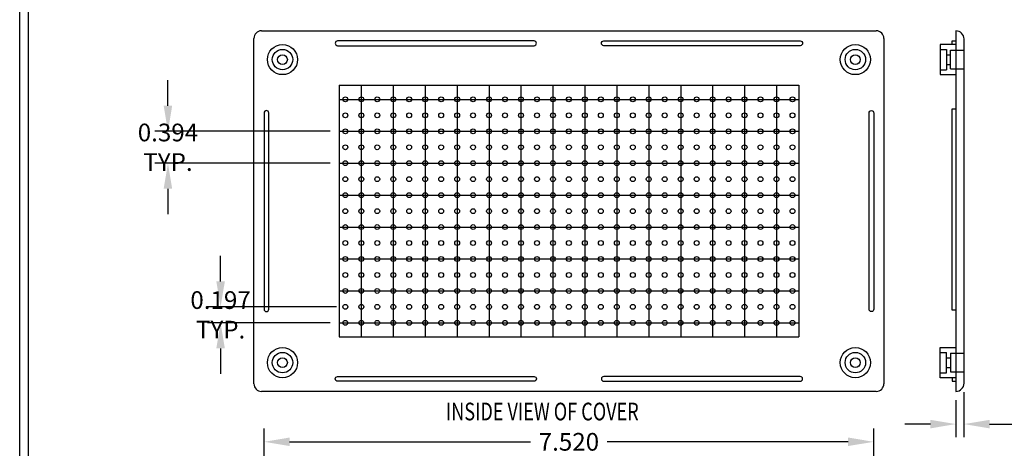
# Model space of a CAD drawing. Extents: x 0 to 18.6, y 0 to 27.4.
# Drawn here: x 0 to 12.1, y 9.9 to 15.2 of the extents above; entities that cross this region are included whole.
import ezdxf
from ezdxf.lldxf.tags import DXFTag

# ---------------------------------------------------------------- set-up
doc = ezdxf.new("R2010")
doc.units = 0
doc.header["$LTSCALE"] = 0.5
doc.header["$MEASUREMENT"] = 0
doc.layers.get('DEFPOINTS').update_dxf_attribs({"linetype": 'CONTINUOUS'})
for name, color, linetype in [('DIM', 7, 'CONTINUOUS'), ('HIDDEN', 7, 'HIDDEN'), ('OBJECT', 7, 'CONTINUOUS'), ('TEXT', 7, 'CONTINUOUS'), ('TITLE', 7, 'CONTINUOUS')]:
    doc.layers.add(name, color=color, linetype=linetype)
doc.styles.get("Standard").update_dxf_attribs({"font": 'txt.shx', "width": 0.75})
doc.styles.add('TXT', font='TXT.shx', dxfattribs={"width": 0.75})
tags = doc.linetypes.add('HIDDEN', pattern=[0.375, 0.25, -0.125]).pattern_tags.tags
tags[6:7] = [DXFTag(74, 4), DXFTag(75, 0), DXFTag(340, '0'), DXFTag(46, 1.0), DXFTag(50, 0.0), DXFTag(44, 0.0), DXFTag(45, 0.0)]
tags[4:5] = [DXFTag(74, 4), DXFTag(75, 0), DXFTag(340, '0'), DXFTag(46, 1.0), DXFTag(50, 0.0), DXFTag(44, 0.0), DXFTag(45, 0.0)]
tags = doc.linetypes.add('HIDDEN2', pattern=[0.1875, 0.125, -0.0625]).pattern_tags.tags
tags[6:7] = [DXFTag(74, 4), DXFTag(75, 0), DXFTag(340, '0'), DXFTag(46, 1.0), DXFTag(50, 0.0), DXFTag(44, 0.0), DXFTag(45, 0.0)]
tags[4:5] = [DXFTag(74, 4), DXFTag(75, 0), DXFTag(340, '0'), DXFTag(46, 1.0), DXFTag(50, 0.0), DXFTag(44, 0.0), DXFTag(45, 0.0)]
doc.dimstyles.new('DIMIN', dxfattribs={"dimscale": 1.75, "dimtxt": 0.125, "dimasz": 0.18, "dimexe": 0.093, "dimexo": 0.0625, "dimgap": 0.09, "dimtad": 0, "dimtih": 1, "dimtoh": 1, "dimdec": 3, "dimzin": 0, "dimdsep": 46, "dimtxsty": 'TXT', "dimcen": 0.09, "dimadec": 0, "dimazin": 0, "dimtfac": 1, "dimtdec": 3, "dimtix": 1, "dimtofl": 0, "dimtmove": 0, "dimatfit": 3, "dimfxl": 1, "dimtolj": 1, "dimtzin": 0, "dimarcsym": 0})
doc.dimstyles.new('DIMOUT', dxfattribs={"dimscale": 1.75, "dimtxt": 0.125, "dimasz": 0.18, "dimexe": 0.093, "dimexo": 0.0625, "dimgap": 0.09, "dimtad": 0, "dimtih": 1, "dimtoh": 1, "dimdec": 3, "dimzin": 0, "dimdsep": 46, "dimtxsty": 'TXT', "dimcen": 0.09, "dimadec": 0, "dimazin": 0, "dimtfac": 1, "dimtdec": 3, "dimtofl": 0, "dimtmove": 0, "dimatfit": 3, "dimfxl": 1, "dimtolj": 1, "dimtzin": 0, "dimarcsym": 0})

# ---------------------------------------------------------------- blocks, each defined once
blk = doc.blocks.new('HB')
at = {"layer": 'TITLE'}
for p, q in [((0, 0), (0, 15.66)), ((0.062, 0.062), (0.062, 15.598))]:
    blk.add_line(p, q, dxfattribs=at)
blk = doc.blocks.new('*D19')
at = {"layer": 'DEFPOINTS', "color": 0}
for p in [(11.549, 10.574), (11.649, 10.674), (11.649, 10.17)]:
    blk.add_point(p, dxfattribs=at)
at = {"layer": 'DIM', "color": 0}
for p, q in [((11.549, 10.464), (11.549, 10.007)), ((11.649, 10.564), (11.649, 10.007)), ((11.234, 10.17), (10.919, 10.17)), ((11.964, 10.17), (12.279, 10.17))]:
    blk.add_line(p, q, dxfattribs=at)
for points in [[(11.234, 10.222), (11.234, 10.117), (11.549, 10.17)], [(11.964, 10.222), (11.964, 10.117), (11.649, 10.17)]]:
    blk.add_solid(points, dxfattribs=at)
at = {"layer": 'DIM', "color": 0, "insert": (12.697, 10.17), "char_height": 0.2188, "attachment_point": 5, "style": 'TXT'}
blk.add_mtext('\\A1;0.100', dxfattribs=at)
blk = doc.blocks.new('*D21')
at = {"layer": 'DEFPOINTS', "color": 0}
for p in [(3.94, 13.783), (1.829, 13.389), (3.94, 13.389)]:
    blk.add_point(p, dxfattribs=at)
at = {"layer": 'DIM', "color": 0}
for p, q in [((1.829, 14.098), (1.829, 14.413)), ((3.831, 13.783), (1.666, 13.783)), ((3.831, 13.389), (1.666, 13.389)), ((1.829, 13.074), (1.829, 12.759))]:
    blk.add_line(p, q, dxfattribs=at)
for points in [[(1.776, 14.098), (1.881, 14.098), (1.829, 13.783)], [(1.776, 13.074), (1.881, 13.074), (1.829, 13.389)]]:
    blk.add_solid(points, dxfattribs=at)
at = {"layer": 'DIM', "color": 0, "insert": (1.829, 13.586), "char_height": 0.21875, "attachment_point": 5, "style": 'TXT'}
blk.add_mtext('\\A1;0.394 TYP.', dxfattribs=at)
blk = doc.blocks.new('*D22')
at = {"layer": 'DEFPOINTS', "color": 0}
for p in [(4.017, 11.616), (2.478, 11.419), (3.94, 11.419)]:
    blk.add_point(p, dxfattribs=at)
at = {"layer": 'DIM', "color": 0}
for p, q in [((2.478, 11.931), (2.478, 12.246)), ((3.908, 11.616), (2.315, 11.616)), ((3.831, 11.419), (2.315, 11.419)), ((2.478, 11.104), (2.478, 10.789))]:
    blk.add_line(p, q, dxfattribs=at)
for points in [[(2.426, 11.931), (2.531, 11.931), (2.478, 11.616)], [(2.426, 11.104), (2.531, 11.104), (2.478, 11.419)]]:
    blk.add_solid(points, dxfattribs=at)
at = {"layer": 'DIM', "color": 0, "insert": (2.478, 11.518), "char_height": 0.21875, "attachment_point": 5, "style": 'TXT'}
blk.add_mtext('\\A1;0.197 TYP.', dxfattribs=at)
blk = doc.blocks.new('*D45')
at = {"layer": 'DEFPOINTS', "color": 0}
for p in [(10.535, 9.951), (3.015, 8.799), (10.535, 8.799)]:
    blk.add_point(p, dxfattribs=at)
at = {"layer": 'DIM', "color": 0}
for p, q in [((3.015, 8.908), (3.015, 10.114)), ((10.535, 8.908), (10.535, 10.114)), ((3.33, 9.951), (6.303, 9.951)), ((10.22, 9.951), (7.247, 9.951))]:
    blk.add_line(p, q, dxfattribs=at)
for points in [[(3.33, 10.004), (3.33, 9.899), (3.015, 9.951)], [(10.22, 10.004), (10.22, 9.899), (10.535, 9.951)]]:
    blk.add_solid(points, dxfattribs=at)
at = {"layer": 'DIM', "color": 0, "insert": (6.775, 9.951), "char_height": 0.2188, "attachment_point": 5, "style": 'TXT'}
blk.add_mtext('\\A1;7.520', dxfattribs=at)

msp = doc.modelspace()

# ---------------------------------------------------------------- linework, layer by layer
at = {"layer": 'HIDDEN', "linetype": 'HIDDEN2'}
for p, q in [((11.3543, 14.7943), (11.4343, 14.7943)), ((11.4343, 14.7943), (11.4343, 14.5423)), ((11.4343, 14.7283), (11.4843, 14.7283)), ((11.4843, 14.5533), (11.4843, 14.7833)), ((11.4843, 14.7833), (11.6493, 14.7833)), ((11.4343, 14.6083), (11.4843, 14.6083)), ((11.3543, 14.5423), (11.4343, 14.5423)), ((11.4843, 14.5533), (11.6493, 14.5533)), ((11.3543, 11.0543), (11.4343, 11.0543)), ((11.4343, 10.8023), (11.4343, 11.0543)), ((11.4343, 10.9883), (11.4843, 10.9883)), ((11.4843, 11.0433), (11.6493, 11.0433)), ((11.4843, 11.0433), (11.4843, 10.8133)), ((11.4343, 10.8683), (11.4843, 10.8683)), ((11.4843, 10.8133), (11.6493, 10.8133)), ((11.3543, 10.8023), (11.4343, 10.8023))]:
    msp.add_line(p, q, dxfattribs=at)
at = {"layer": 'OBJECT'}
for p, q in [((2.9832, 15.0228), (10.5672, 15.0228)), ((2.8892, 10.6678), (2.8892, 14.9288)), ((10.6612, 14.9288), (10.6612, 10.6678)), ((3.9402, 14.3513), (3.9402, 11.2453)), ((3.9402, 14.3513), (9.6102, 14.3513)), ((4.2142, 14.3513), (4.2142, 11.2453)), ((4.6082, 14.3513), (4.6082, 11.2453)), ((5.0022, 14.3513), (5.0022, 11.2453)), ((5.3962, 14.3513), (5.3962, 11.2453)), ((5.7902, 14.3513), (5.7902, 11.2453)), ((6.1842, 14.3513), (6.1842, 11.2453)), ((6.5782, 14.3513), (6.5782, 11.2453)), ((6.9722, 14.3513), (6.9722, 11.2453)), ((7.3662, 14.3513), (7.3662, 11.2453)), ((7.7602, 14.3513), (7.7602, 11.2453)), ((8.1542, 14.3513), (8.1542, 11.2453)), ((8.5482, 14.3513), (8.5482, 11.2453)), ((8.9422, 14.3513), (8.9422, 11.2453)), ((9.3362, 14.3513), (9.3362, 11.2453)), ((9.6102, 14.3513), (9.6102, 11.2453)), ((3.9402, 14.1773), (9.6102, 14.1773)), ((3.9402, 13.7833), (9.6102, 13.7833)), ((3.9402, 13.3893), (9.6102, 13.3893)), ((3.9402, 12.9953), (9.6102, 12.9953)), ((3.9402, 12.6013), (9.6102, 12.6013)), ((3.9402, 12.2073), (9.6102, 12.2073)), ((3.9402, 11.8133), (9.6102, 11.8133)), ((3.9402, 11.4193), (9.6102, 11.4193)), ((3.9402, 11.2453), (9.6102, 11.2453)), ((10.5672, 10.5738), (2.9832, 10.5738))]:
    msp.add_line(p, q, dxfattribs=at)
for points in [[(11.6493, 14.9228, 0.4142136), (11.5493, 15.0228), (11.5493, 10.5738, 0.4142136), (11.6493, 10.6738)], [(3.9222, 14.8398), (6.3452, 14.8398, 1), (6.3452, 14.8978), (3.9222, 14.8978, 1)], [(9.6282, 14.8398), (7.2052, 14.8398, -1), (7.2052, 14.8978), (9.6282, 14.8978, -1)], [(3.0722, 11.5868), (3.0722, 14.0098, 1), (3.0142, 14.0098), (3.0142, 11.5868, 1)], [(10.4782, 11.5868), (10.4782, 14.0098, -1), (10.5362, 14.0098), (10.5362, 11.5868, -1)], [(3.9222, 10.7568), (6.3452, 10.7568, -1), (6.3452, 10.6988), (3.9222, 10.6988, -1)], [(9.6282, 10.7568), (7.2052, 10.7568, 1), (7.2052, 10.6988), (9.6282, 10.6988, 1)]]:
    msp.add_lwpolyline(points, format="xyb", close=True, dxfattribs=at)
for points in [[(11.5493, 14.8543), (11.3543, 14.8543), (11.3543, 14.4823), (11.5493, 14.4823)], [(11.5023, 14.8543), (11.5023, 14.8978), (11.5493, 14.8978)], [(11.5493, 11.5778), (11.5023, 11.5778), (11.5023, 14.0588), (11.5493, 14.0588)], [(11.5493, 10.7423), (11.3543, 10.7423), (11.3543, 11.1143), (11.5493, 11.1143)], [(11.5023, 10.7423), (11.5023, 10.6988), (11.5493, 10.6988)]]:
    msp.add_lwpolyline(points, dxfattribs=at)
for centre, radius in [((3.2417, 14.6683), 0.186), ((10.3087, 14.6683), 0.186), ((3.2417, 14.6683), 0.126), ((3.2417, 14.6683), 0.06), ((10.3087, 14.6683), 0.126), ((10.3087, 14.6683), 0.06), ((4.0172, 14.1773), 0.03), ((4.2142, 14.1773), 0.03), ((4.4112, 14.1773), 0.03), ((4.6082, 14.1773), 0.03), ((4.8052, 14.1773), 0.03), ((5.0022, 14.1773), 0.03), ((5.1992, 14.1773), 0.03), ((5.3962, 14.1773), 0.03), ((5.5932, 14.1773), 0.03), ((5.7902, 14.1773), 0.03), ((5.9872, 14.1773), 0.03), ((6.1842, 14.1773), 0.03), ((6.3812, 14.1773), 0.03), ((6.5782, 14.1773), 0.03), ((6.7752, 14.1773), 0.03), ((6.9722, 14.1773), 0.03), ((7.1692, 14.1773), 0.03), ((7.3662, 14.1773), 0.03), ((7.5632, 14.1773), 0.03), ((7.7602, 14.1773), 0.03), ((7.9572, 14.1773), 0.03), ((8.1542, 14.1773), 0.03), ((8.3512, 14.1773), 0.03), ((8.5482, 14.1773), 0.03), ((8.7452, 14.1773), 0.03), ((8.9422, 14.1773), 0.03), ((9.1392, 14.1773), 0.03), ((9.3362, 14.1773), 0.03), ((9.5332, 14.1773), 0.03), ((4.0172, 13.9803), 0.03), ((4.2142, 13.9803), 0.03), ((4.4112, 13.9803), 0.03), ((4.6082, 13.9803), 0.03), ((4.8052, 13.9803), 0.03), ((5.0022, 13.9803), 0.03), ((5.1992, 13.9803), 0.03), ((5.3962, 13.9803), 0.03), ((5.5932, 13.9803), 0.03), ((5.7902, 13.9803), 0.03), ((5.9872, 13.9803), 0.03), ((6.1842, 13.9803), 0.03), ((6.3812, 13.9803), 0.03), ((6.5782, 13.9803), 0.03), ((6.7752, 13.9803), 0.03), ((6.9722, 13.9803), 0.03), ((7.1692, 13.9803), 0.03), ((7.3662, 13.9803), 0.03), ((7.5632, 13.9803), 0.03), ((7.7602, 13.9803), 0.03), ((7.9572, 13.9803), 0.03), ((8.1542, 13.9803), 0.03), ((8.3512, 13.9803), 0.03), ((8.5482, 13.9803), 0.03), ((8.7452, 13.9803), 0.03), ((8.9422, 13.9803), 0.03), ((9.1392, 13.9803), 0.03), ((9.3362, 13.9803), 0.03), ((9.5332, 13.9803), 0.03), ((4.0172, 13.7833), 0.03), ((4.2142, 13.7833), 0.03), ((4.4112, 13.7833), 0.03), ((4.6082, 13.7833), 0.03), ((4.8052, 13.7833), 0.03), ((5.0022, 13.7833), 0.03), ((5.1992, 13.7833), 0.03), ((5.3962, 13.7833), 0.03), ((5.5932, 13.7833), 0.03), ((5.7902, 13.7833), 0.03), ((5.9872, 13.7833), 0.03), ((6.1842, 13.7833), 0.03), ((6.3812, 13.7833), 0.03), ((6.5782, 13.7833), 0.03), ((6.7752, 13.7833), 0.03), ((6.9722, 13.7833), 0.03), ((7.1692, 13.7833), 0.03), ((7.3662, 13.7833), 0.03), ((7.5632, 13.7833), 0.03), ((7.7602, 13.7833), 0.03), ((7.9572, 13.7833), 0.03), ((8.1542, 13.7833), 0.03), ((8.3512, 13.7833), 0.03), ((8.5482, 13.7833), 0.03), ((8.7452, 13.7833), 0.03), ((8.9422, 13.7833), 0.03), ((9.1392, 13.7833), 0.03), ((9.3362, 13.7833), 0.03), ((9.5332, 13.7833), 0.03), ((4.0172, 13.5863), 0.03), ((4.2142, 13.5863), 0.03), ((4.4112, 13.5863), 0.03), ((4.6082, 13.5863), 0.03), ((4.8052, 13.5863), 0.03), ((5.0022, 13.5863), 0.03), ((5.1992, 13.5863), 0.03), ((5.3962, 13.5863), 0.03), ((5.5932, 13.5863), 0.03), ((5.7902, 13.5863), 0.03), ((5.9872, 13.5863), 0.03), ((6.1842, 13.5863), 0.03), ((6.3812, 13.5863), 0.03), ((6.5782, 13.5863), 0.03), ((6.7752, 13.5863), 0.03), ((6.9722, 13.5863), 0.03), ((7.1692, 13.5863), 0.03), ((7.3662, 13.5863), 0.03), ((7.5632, 13.5863), 0.03), ((7.7602, 13.5863), 0.03), ((7.9572, 13.5863), 0.03), ((8.1542, 13.5863), 0.03), ((8.3512, 13.5863), 0.03), ((8.5482, 13.5863), 0.03), ((8.7452, 13.5863), 0.03), ((8.9422, 13.5863), 0.03), ((9.1392, 13.5863), 0.03), ((9.3362, 13.5863), 0.03), ((9.5332, 13.5863), 0.03), ((4.0172, 13.3893), 0.03), ((4.2142, 13.3893), 0.03), ((4.4112, 13.3893), 0.03), ((4.6082, 13.3893), 0.03), ((4.8052, 13.3893), 0.03), ((5.0022, 13.3893), 0.03), ((5.1992, 13.3893), 0.03), ((5.3962, 13.3893), 0.03), ((5.5932, 13.3893), 0.03), ((5.7902, 13.3893), 0.03), ((5.9872, 13.3893), 0.03), ((6.1842, 13.3893), 0.03), ((6.3812, 13.3893), 0.03), ((6.5782, 13.3893), 0.03), ((6.7752, 13.3893), 0.03), ((6.9722, 13.3893), 0.03), ((7.1692, 13.3893), 0.03), ((7.3662, 13.3893), 0.03), ((7.5632, 13.3893), 0.03), ((7.7602, 13.3893), 0.03), ((7.9572, 13.3893), 0.03), ((8.1542, 13.3893), 0.03), ((8.3512, 13.3893), 0.03), ((8.5482, 13.3893), 0.03), ((8.7452, 13.3893), 0.03), ((8.9422, 13.3893), 0.03), ((9.1392, 13.3893), 0.03), ((9.3362, 13.3893), 0.03), ((9.5332, 13.3893), 0.03), ((4.0172, 13.1923), 0.03), ((4.2142, 13.1923), 0.03), ((4.4112, 13.1923), 0.03), ((4.6082, 13.1923), 0.03), ((4.8052, 13.1923), 0.03), ((5.0022, 13.1923), 0.03), ((5.1992, 13.1923), 0.03), ((5.3962, 13.1923), 0.03), ((5.5932, 13.1923), 0.03), ((5.7902, 13.1923), 0.03), ((5.9872, 13.1923), 0.03), ((6.1842, 13.1923), 0.03), ((6.3812, 13.1923), 0.03), ((6.5782, 13.1923), 0.03), ((6.7752, 13.1923), 0.03), ((6.9722, 13.1923), 0.03), ((7.1692, 13.1923), 0.03), ((7.3662, 13.1923), 0.03), ((7.5632, 13.1923), 0.03), ((7.7602, 13.1923), 0.03), ((7.9572, 13.1923), 0.03), ((8.1542, 13.1923), 0.03), ((8.3512, 13.1923), 0.03), ((8.5482, 13.1923), 0.03), ((8.7452, 13.1923), 0.03), ((8.9422, 13.1923), 0.03), ((9.1392, 13.1923), 0.03), ((9.3362, 13.1923), 0.03), ((9.5332, 13.1923), 0.03), ((4.0172, 12.9953), 0.03), ((4.2142, 12.9953), 0.03), ((4.4112, 12.9953), 0.03), ((4.6082, 12.9953), 0.03), ((4.8052, 12.9953), 0.03), ((5.0022, 12.9953), 0.03), ((5.1992, 12.9953), 0.03), ((5.3962, 12.9953), 0.03), ((5.5932, 12.9953), 0.03), ((5.7902, 12.9953), 0.03), ((5.9872, 12.9953), 0.03), ((6.1842, 12.9953), 0.03), ((6.3812, 12.9953), 0.03), ((6.5782, 12.9953), 0.03), ((6.7752, 12.9953), 0.03), ((6.9722, 12.9953), 0.03), ((7.1692, 12.9953), 0.03), ((7.3662, 12.9953), 0.03), ((7.5632, 12.9953), 0.03), ((7.7602, 12.9953), 0.03), ((7.9572, 12.9953), 0.03), ((8.1542, 12.9953), 0.03), ((8.3512, 12.9953), 0.03), ((8.5482, 12.9953), 0.03), ((8.7452, 12.9953), 0.03), ((8.9422, 12.9953), 0.03), ((9.1392, 12.9953), 0.03), ((9.3362, 12.9953), 0.03), ((9.5332, 12.9953), 0.03), ((4.0172, 12.7983), 0.03), ((4.2142, 12.7983), 0.03), ((4.4112, 12.7983), 0.03), ((4.6082, 12.7983), 0.03), ((4.8052, 12.7983), 0.03), ((5.0022, 12.7983), 0.03), ((5.1992, 12.7983), 0.03), ((5.3962, 12.7983), 0.03), ((5.5932, 12.7983), 0.03), ((5.7902, 12.7983), 0.03), ((5.9872, 12.7983), 0.03), ((6.1842, 12.7983), 0.03), ((6.3812, 12.7983), 0.03), ((6.5782, 12.7983), 0.03), ((6.7752, 12.7983), 0.03), ((6.9722, 12.7983), 0.03), ((7.1692, 12.7983), 0.03), ((7.3662, 12.7983), 0.03), ((7.5632, 12.7983), 0.03), ((7.7602, 12.7983), 0.03), ((7.9572, 12.7983), 0.03), ((8.1542, 12.7983), 0.03), ((8.3512, 12.7983), 0.03), ((8.5482, 12.7983), 0.03), ((8.7452, 12.7983), 0.03), ((8.9422, 12.7983), 0.03), ((9.1392, 12.7983), 0.03), ((9.3362, 12.7983), 0.03), ((9.5332, 12.7983), 0.03), ((4.0172, 12.6013), 0.03), ((4.2142, 12.6013), 0.03), ((4.4112, 12.6013), 0.03), ((4.6082, 12.6013), 0.03), ((4.8052, 12.6013), 0.03), ((5.0022, 12.6013), 0.03), ((5.1992, 12.6013), 0.03), ((5.3962, 12.6013), 0.03), ((5.5932, 12.6013), 0.03), ((5.7902, 12.6013), 0.03), ((5.9872, 12.6013), 0.03), ((6.1842, 12.6013), 0.03), ((6.3812, 12.6013), 0.03), ((6.5782, 12.6013), 0.03), ((6.7752, 12.6013), 0.03), ((6.9722, 12.6013), 0.03), ((7.1692, 12.6013), 0.03), ((7.3662, 12.6013), 0.03), ((7.5632, 12.6013), 0.03), ((7.7602, 12.6013), 0.03), ((7.9572, 12.6013), 0.03), ((8.1542, 12.6013), 0.03), ((8.3512, 12.6013), 0.03), ((8.5482, 12.6013), 0.03), ((8.7452, 12.6013), 0.03), ((8.9422, 12.6013), 0.03), ((9.1392, 12.6013), 0.03), ((9.3362, 12.6013), 0.03), ((9.5332, 12.6013), 0.03), ((4.0172, 12.4043), 0.03), ((4.2142, 12.4043), 0.03), ((4.4112, 12.4043), 0.03), ((4.6082, 12.4043), 0.03), ((4.8052, 12.4043), 0.03), ((5.0022, 12.4043), 0.03), ((5.1992, 12.4043), 0.03), ((5.3962, 12.4043), 0.03), ((5.5932, 12.4043), 0.03), ((5.7902, 12.4043), 0.03), ((5.9872, 12.4043), 0.03), ((6.1842, 12.4043), 0.03), ((6.3812, 12.4043), 0.03), ((6.5782, 12.4043), 0.03), ((6.7752, 12.4043), 0.03), ((6.9722, 12.4043), 0.03), ((7.1692, 12.4043), 0.03), ((7.3662, 12.4043), 0.03), ((7.5632, 12.4043), 0.03), ((7.7602, 12.4043), 0.03), ((7.9572, 12.4043), 0.03), ((8.1542, 12.4043), 0.03), ((8.3512, 12.4043), 0.03), ((8.5482, 12.4043), 0.03), ((8.7452, 12.4043), 0.03), ((8.9422, 12.4043), 0.03), ((9.1392, 12.4043), 0.03), ((9.3362, 12.4043), 0.03), ((9.5332, 12.4043), 0.03), ((4.0172, 12.2073), 0.03), ((4.2142, 12.2073), 0.03), ((4.4112, 12.2073), 0.03), ((4.6082, 12.2073), 0.03), ((4.8052, 12.2073), 0.03), ((5.0022, 12.2073), 0.03), ((5.1992, 12.2073), 0.03), ((5.3962, 12.2073), 0.03), ((5.5932, 12.2073), 0.03), ((5.7902, 12.2073), 0.03), ((5.9872, 12.2073), 0.03), ((6.1842, 12.2073), 0.03), ((6.3812, 12.2073), 0.03), ((6.5782, 12.2073), 0.03), ((6.7752, 12.2073), 0.03), ((6.9722, 12.2073), 0.03), ((7.1692, 12.2073), 0.03), ((7.3662, 12.2073), 0.03), ((7.5632, 12.2073), 0.03), ((7.7602, 12.2073), 0.03), ((7.9572, 12.2073), 0.03), ((8.1542, 12.2073), 0.03), ((8.3512, 12.2073), 0.03), ((8.5482, 12.2073), 0.03), ((8.7452, 12.2073), 0.03), ((8.9422, 12.2073), 0.03), ((9.1392, 12.2073), 0.03), ((9.3362, 12.2073), 0.03), ((9.5332, 12.2073), 0.03), ((4.0172, 12.0103), 0.03), ((4.2142, 12.0103), 0.03), ((4.4112, 12.0103), 0.03), ((4.6082, 12.0103), 0.03), ((4.8052, 12.0103), 0.03), ((5.0022, 12.0103), 0.03), ((5.1992, 12.0103), 0.03), ((5.3962, 12.0103), 0.03), ((5.5932, 12.0103), 0.03), ((5.7902, 12.0103), 0.03), ((5.9872, 12.0103), 0.03), ((6.1842, 12.0103), 0.03), ((6.3812, 12.0103), 0.03), ((6.5782, 12.0103), 0.03), ((6.7752, 12.0103), 0.03), ((6.9722, 12.0103), 0.03), ((7.1692, 12.0103), 0.03), ((7.3662, 12.0103), 0.03), ((7.5632, 12.0103), 0.03), ((7.7602, 12.0103), 0.03), ((7.9572, 12.0103), 0.03), ((8.1542, 12.0103), 0.03), ((8.3512, 12.0103), 0.03), ((8.5482, 12.0103), 0.03), ((8.7452, 12.0103), 0.03), ((8.9422, 12.0103), 0.03), ((9.1392, 12.0103), 0.03), ((9.3362, 12.0103), 0.03), ((9.5332, 12.0103), 0.03), ((4.0172, 11.8133), 0.03), ((4.2142, 11.8133), 0.03), ((4.4112, 11.8133), 0.03), ((4.6082, 11.8133), 0.03), ((4.8052, 11.8133), 0.03), ((5.0022, 11.8133), 0.03), ((5.1992, 11.8133), 0.03), ((5.3962, 11.8133), 0.03), ((5.5932, 11.8133), 0.03), ((5.7902, 11.8133), 0.03), ((5.9872, 11.8133), 0.03), ((6.1842, 11.8133), 0.03), ((6.3812, 11.8133), 0.03), ((6.5782, 11.8133), 0.03), ((6.7752, 11.8133), 0.03), ((6.9722, 11.8133), 0.03), ((7.1692, 11.8133), 0.03), ((7.3662, 11.8133), 0.03), ((7.5632, 11.8133), 0.03), ((7.7602, 11.8133), 0.03), ((7.9572, 11.8133), 0.03), ((8.1542, 11.8133), 0.03), ((8.3512, 11.8133), 0.03), ((8.5482, 11.8133), 0.03), ((8.7452, 11.8133), 0.03), ((8.9422, 11.8133), 0.03), ((9.1392, 11.8133), 0.03), ((9.3362, 11.8133), 0.03), ((9.5332, 11.8133), 0.03), ((4.0172, 11.6163), 0.03), ((4.2142, 11.6163), 0.03), ((4.4112, 11.6163), 0.03), ((4.6082, 11.6163), 0.03), ((4.8052, 11.6163), 0.03), ((5.0022, 11.6163), 0.03), ((5.1992, 11.6163), 0.03), ((5.3962, 11.6163), 0.03), ((5.5932, 11.6163), 0.03), ((5.7902, 11.6163), 0.03), ((5.9872, 11.6163), 0.03), ((6.1842, 11.6163), 0.03), ((6.3812, 11.6163), 0.03), ((6.5782, 11.6163), 0.03), ((6.7752, 11.6163), 0.03), ((6.9722, 11.6163), 0.03), ((7.1692, 11.6163), 0.03), ((7.3662, 11.6163), 0.03), ((7.5632, 11.6163), 0.03), ((7.7602, 11.6163), 0.03), ((7.9572, 11.6163), 0.03), ((8.1542, 11.6163), 0.03), ((8.3512, 11.6163), 0.03), ((8.5482, 11.6163), 0.03), ((8.7452, 11.6163), 0.03), ((8.9422, 11.6163), 0.03), ((9.1392, 11.6163), 0.03), ((9.3362, 11.6163), 0.03), ((9.5332, 11.6163), 0.03), ((4.0172, 11.4193), 0.03), ((4.2142, 11.4193), 0.03), ((4.4112, 11.4193), 0.03), ((4.6082, 11.4193), 0.03), ((4.8052, 11.4193), 0.03), ((5.0022, 11.4193), 0.03), ((5.1992, 11.4193), 0.03), ((5.3962, 11.4193), 0.03), ((5.5932, 11.4193), 0.03), ((5.7902, 11.4193), 0.03), ((5.9872, 11.4193), 0.03), ((6.1842, 11.4193), 0.03), ((6.3812, 11.4193), 0.03), ((6.5782, 11.4193), 0.03), ((6.7752, 11.4193), 0.03), ((6.9722, 11.4193), 0.03), ((7.1692, 11.4193), 0.03), ((7.3662, 11.4193), 0.03), ((7.5632, 11.4193), 0.03), ((7.7602, 11.4193), 0.03), ((7.9572, 11.4193), 0.03), ((8.1542, 11.4193), 0.03), ((8.3512, 11.4193), 0.03), ((8.5482, 11.4193), 0.03), ((8.7452, 11.4193), 0.03), ((8.9422, 11.4193), 0.03), ((9.1392, 11.4193), 0.03), ((9.3362, 11.4193), 0.03), ((9.5332, 11.4193), 0.03), ((3.2417, 10.9283), 0.186), ((3.2417, 10.9283), 0.126), ((10.3087, 10.9283), 0.186), ((10.3087, 10.9283), 0.126), ((3.2417, 10.9283), 0.06), ((10.3087, 10.9283), 0.06)]:
    msp.add_circle(centre, radius, dxfattribs=at)
for centre, start, end in [((2.9832, 14.9288), 90, 180), ((10.5672, 14.9288), 0, 90), ((2.9832, 10.6678), 180, 270), ((10.5672, 10.6678), 270, 0)]:
    msp.add_arc(centre, 0.094, start, end, dxfattribs=at)

# ---------------------------------------------------------------- block references
at = {"layer": 'OBJECT', "xscale": 1.75, "yscale": 1.75, "zscale": 1.75}
msp.add_blockref('HB', (0, 0), dxfattribs=at)

# ---------------------------------------------------------------- texts
at = {"layer": 'TEXT', "width": 0.75}
msp.add_text('%%UINSIDE VIEW OF COVER', height=0.218, dxfattribs=at).set_placement((5.2582, 10.216))

# ---------------------------------------------------------------- dimensions: what is measured, and where the dimension line sits
at = {"layer": 'DIM'}
for base, p1, p2, picture, middle in [((1.8286, 13.3893), (3.9402, 13.7833), (3.9402, 13.3893), '*D21', (1.8286, 13.5863)), ((2.4781, 11.4193), (4.0172, 11.6163), (3.9402, 11.4193), '*D22', (2.4781, 11.5178))]:
    dim = msp.add_linear_dim(base=base, p1=p1, p2=p2, angle=90, text='<> TYP.', dimstyle='DIMIN', dxfattribs=at)
    dim.commit()
    dim.dimension.update_dxf_attribs({"geometry": picture, "text_midpoint": middle})
for base, p1, p2, dimstyle, picture, middle in [((11.6493, 10.1695), (11.5493, 10.5738), (11.6493, 10.6738), 'DIMOUT', '*D19', (12.6965, 10.1695)), ((10.5352, 9.9514), (3.0152, 8.7989), (10.5352, 8.7989), 'DIMIN', '*D45', (6.7752, 9.9514))]:
    dim = msp.add_linear_dim(base=base, p1=p1, p2=p2, dimstyle=dimstyle, dxfattribs=at)
    dim.commit()
    dim.dimension.update_dxf_attribs({"geometry": picture, "text_midpoint": middle})

doc.saveas('drawing.dxf')
